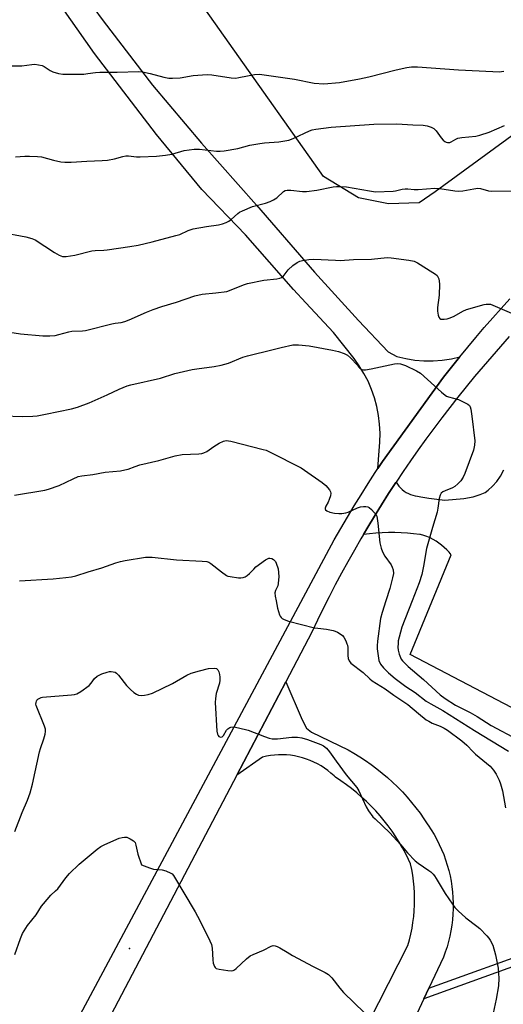
# Model space of a CAD drawing. Units: inches. Extents: x 1213772 to 1219772, y 573455 to 577455.
# Drawn here: x 1218444 to 1218623, y 575851 to 576215 of the extents above; entities that cross this region are included whole.
import ezdxf

# ---------------------------------------------------------------- set-up
doc = ezdxf.new("R2010")
doc.units = ezdxf.units.IN
doc.header["$MEASUREMENT"] = 0
for name, color, linetype in [('ELEV-Spot Elevation', 7, 'Continuous'), ('NTRL-Farm Land', 3, 'Continuous'), ('TRANS-Non Street Sidewalk', 7, 'Continuous'), ('TRANS-Road', 130, 'Continuous'), ('Undefined', 1, 'Continuous')]:
    doc.layers.add(name, color=color, linetype=linetype)

msp = doc.modelspace()

# ---------------------------------------------------------------- linework, layer by layer
at = {"layer": 'ELEV-Spot Elevation'}
msp.add_point((1218484.44, 575871.33, 572.84), dxfattribs=at)
at = {"layer": 'NTRL-Farm Land'}
msp.add_lwpolyline([(1218705.5, 576231.39), (1218661.5, 576198.24), (1218597.49, 576151.44), (1218591.64, 576147.42), (1218580.23, 576147.07), (1218569.12, 576149.19), (1218556.14, 576157.17), (1218486.4, 576255.95)], dxfattribs=at)
at = {"layer": 'TRANS-Non Street Sidewalk'}
msp.add_lwpolyline([(1218677.67, 575883.18), (1218593.35, 575852.73), (1218595.17, 575856.61), (1218678.74, 575886.8)], dxfattribs=at)
at = {"layer": 'TRANS-Road'}
for points in [[(1218451.01, 575818.38), (1218560.1, 576022.67), (1218562.54, 576026.88), (1218565.01, 576031.06), (1218567.53, 576035.22), (1218570.09, 576039.35), (1218572.69, 576043.46), (1218575.33, 576047.55), (1218576.34, 576049.09), (1218578, 576051.6), (1218600.62, 576082.87), (1218603.57, 576086.59), (1218606.54, 576090.28), (1218606.67, 576090.44), (1218609.56, 576093.94), (1218612.61, 576097.58), (1218615.68, 576101.18), (1218618.8, 576104.76), (1218621.95, 576108.3), (1218625.13, 576111.82)], [(1218624.94, 576097.86), (1218621.67, 576094.22), (1218618.44, 576090.54), (1218615.25, 576086.83), (1218612.1, 576083.09), (1218608.99, 576079.31), (1218605.92, 576075.5), (1218602.9, 576071.65), (1218599.92, 576067.77), (1218596.98, 576063.86), (1218594.09, 576059.91), (1218591.24, 576055.94), (1218588.43, 576051.93), (1218585.67, 576047.89), (1218583.08, 576044.02), (1218582.95, 576043.82), (1218580.27, 576039.73), (1218577.65, 576035.6), (1218575.06, 576031.44), (1218572.53, 576027.26), (1218570.93, 576024.56), (1218570.04, 576023.05), (1218567.59, 576018.81), (1218565.2, 576014.54), (1218562.85, 576010.25), (1218560.55, 576005.94), (1218558.29, 576001.59), (1218556.09, 575997.23), (1218553.93, 575992.83), (1218551.82, 575988.42), (1218542.21, 575970.1), (1218524.07, 575935.51), (1218464.67, 575822.25)], [(1218562.48, 575823.5), (1218587.42, 575872.41), (1218587.43, 575872.44), (1218588.01, 575874.55), (1218588.52, 575876.68), (1218588.94, 575878.83), (1218589.29, 575880.99), (1218589.56, 575883.16), (1218589.75, 575885.34), (1218589.86, 575887.53), (1218589.89, 575889.72), (1218589.84, 575891.9), (1218589.71, 575894.09), (1218589.5, 575896.27), (1218589.21, 575898.44), (1218588.84, 575900.6), (1218588.39, 575902.74), (1218587.68, 575904.27), (1218586.6, 575906.44), (1218585.44, 575908.58), (1218584.22, 575910.67), (1218582.93, 575912.73), (1218581.56, 575914.74), (1218580.14, 575916.7), (1218578.65, 575918.62), (1218577.1, 575920.49), (1218575.49, 575922.3), (1218573.81, 575924.06), (1218572.08, 575925.77), (1218570.3, 575927.41), (1218568.46, 575929), (1218566.57, 575930.52), (1218564.64, 575931.99), (1218562.65, 575933.38), (1218560.62, 575934.72), (1218560.07, 575935.25), (1218558.95, 575936.26), (1218557.78, 575937.21), (1218556.57, 575938.1), (1218555.3, 575938.92), (1218554, 575939.66), (1218552.65, 575940.34), (1218551.27, 575940.95), (1218549.87, 575941.49), (1218548.43, 575941.95), (1218546.98, 575942.33), (1218545.5, 575942.63), (1218544.01, 575942.86), (1218542.51, 575943), (1218541.01, 575943.07), (1218539.51, 575943.05), (1218538, 575942.96), (1218536.51, 575942.79), (1218535.03, 575942.53), (1218533.56, 575942.2), (1218524.07, 575935.51), (1218542.21, 575970.1), (1218548.28, 575956.03), (1218549.89, 575952.86), (1218551.76, 575951.42), (1218565.31, 575944.9), (1218567.44, 575943.67), (1218569.63, 575942.33), (1218571.76, 575940.92), (1218573.86, 575939.44), (1218575.9, 575937.9), (1218577.9, 575936.3), (1218579.85, 575934.63), (1218581.74, 575932.91), (1218583.58, 575931.13), (1218585.36, 575929.29), (1218587.08, 575927.39), (1218588.75, 575925.44), (1218590.35, 575923.45), (1218591.89, 575921.4), (1218593.36, 575919.31), (1218594.77, 575917.17), (1218594.92, 575916.95), (1218596.05, 575915.25), (1218597.11, 575913.49), (1218598.1, 575911.7), (1218599.02, 575909.87), (1218599.87, 575908.01), (1218600.65, 575906.11), (1218601.35, 575904.19), (1218601.97, 575902.24), (1218602.52, 575900.26), (1218602.99, 575898.27), (1218603.38, 575896.26), (1218603.7, 575894.24), (1218603.93, 575892.2), (1218604.09, 575890.16), (1218604.16, 575888.11), (1218604.16, 575886.07), (1218604.07, 575884.02), (1218603.91, 575881.98), (1218603.66, 575879.94), (1218603.34, 575877.92), (1218602.94, 575875.91), (1218602.46, 575873.92), (1218601.9, 575871.95), (1218601.26, 575870.01), (1218600.55, 575868.08), (1218595.17, 575856.61), (1218593.35, 575852.73), (1218582.03, 575828.62)]]:
    msp.add_lwpolyline(points, dxfattribs=at)
for points in [[(1218459.35, 576235.67, 0), (1218474.63, 576214.75, 0), (1218492.88, 576190.96, 0), (1218511.07, 576169.44, 0), (1218531.32, 576146.54, 0), (1218551.27, 576123.59, 0), (1218552.85, 576121.78, 0), (1218569.14, 576103.82, 0), (1218580.13, 576092.29, 0), (1218583.3, 576090.5, 0), (1218586.61, 576089.72, 0), (1218589.97, 576089.19, 0), (1218593.36, 576088.91, 0), (1218596.76, 576088.9, 0), (1218600.15, 576089.15, 0), (1218603.51, 576089.65, 0), (1218606.67, 576090.44, 0), (1218606.54, 576090.28, 0), (1218603.57, 576086.59, 0), (1218600.62, 576082.87, 0), (1218578, 576051.6, 0), (1218576.34, 576049.09, 0), (1218576.77, 576055.52, 0), (1218577.06, 576058.81, 0), (1218577.13, 576062.12, 0), (1218576.96, 576065.43, 0), (1218576.55, 576068.71, 0), (1218575.92, 576071.96, 0), (1218575.05, 576075.16, 0), (1218573.96, 576078.28, 0), (1218572.65, 576081.32, 0), (1218571.13, 576084.26, 0), (1218569.4, 576087.09, 0), (1218567.48, 576089.78, 0), (1218559.88, 576099.35, 0), (1218549.61, 576110.4, 0), (1218545.06, 576115.29, 0), (1218527.25, 576135.55, 0), (1218511.21, 576152.39, 0), (1218494.41, 576172.73, 0), (1218471.47, 576202.64, 0), (1218456.23, 576224.42, 0)], [(1218663.23, 575941, 0), (1218588.27, 575980.15, 0), (1218603.41, 576017.03, 0), (1218602.62, 576018.03, 0), (1218601.76, 576018.96, 0), (1218600.86, 576019.85, 0), (1218599.9, 576020.67, 0), (1218598.89, 576021.44, 0), (1218597.84, 576022.13, 0), (1218596.74, 576022.76, 0), (1218595.61, 576023.32, 0), (1218594.45, 576023.81, 0), (1218593.26, 576024.22, 0), (1218592.05, 576024.56, 0), (1218591.83, 576024.59, 0), (1218589.53, 576024.88, 0), (1218587.21, 576025.1, 0), (1218584.89, 576025.25, 0), (1218582.57, 576025.32, 0), (1218580.24, 576025.31, 0), (1218577.9, 576025.24, 0), (1218575.57, 576025.08, 0), (1218573.25, 576024.86, 0), (1218570.93, 576024.56, 0), (1218572.53, 576027.26, 0), (1218575.06, 576031.44, 0), (1218577.65, 576035.6, 0), (1218580.27, 576039.73, 0), (1218582.95, 576043.82, 0), (1218583.08, 576044.02, 0), (1218583.09, 576044, 0), (1218583.56, 576043.23, 0), (1218584.1, 576042.51, 0), (1218584.69, 576041.84, 0), (1218585.34, 576041.23, 0), (1218586.05, 576040.67, 0), (1218586.79, 576040.18, 0), (1218587.58, 576039.76, 0), (1218588.4, 576039.41, 0), (1218589.25, 576039.13, 0), (1218590.12, 576038.93, 0), (1218591, 576038.81, 0), (1218592.17, 576038.6, 0), (1218595.12, 576038.11, 0), (1218598.07, 576037.69, 0), (1218601.04, 576037.36, 0), (1218608.12, 576037.97, 0), (1218611.51, 576038.61, 0), (1218614.13, 576039.41, 0), (1218615.95, 576040.18, 0), (1218617.14, 576041.04, 0), (1218618.74, 576042.56, 0), (1218620.26, 576044.28, 0), (1218621.67, 576046.19, 0), (1218622.96, 576048.6, 0)]]:
    msp.add_polyline3d(points, dxfattribs=at)
at = {"layer": 'Undefined'}
for points, elevation in [([(1218438.75, 576198.1), (1218444.6, 576198.11), (1218448.24, 576198.61), (1218449.35, 576198.69), (1218450.73, 576198.53), (1218452.07, 576198.19), (1218452.84, 576197.83), (1218455.04, 576196.42), (1218456.06, 576195.9), (1218458.05, 576195.31), (1218459.76, 576195.02), (1218464.64, 576194.99), (1218467.53, 576195.08), (1218468.95, 576195.22), (1218471.75, 576195.67), (1218473.43, 576195.79), (1218479.88, 576195.72), (1218487.81, 576196.05), (1218489.24, 576195.87), (1218492.08, 576195.26), (1218497.11, 576193.86), (1218498.97, 576193.56), (1218500.34, 576193.5), (1218503.14, 576193.66), (1218507.98, 576194.57), (1218513.15, 576194.92), (1218514.9, 576194.77), (1218522.05, 576193.72), (1218523.73, 576193.6), (1218524.89, 576193.75), (1218530.7, 576194.88), (1218532.44, 576195.04), (1218534.21, 576194.84), (1218545.39, 576193.15), (1218552.71, 576191.71), (1218556.31, 576191.44), (1218562.06, 576191.93), (1218569.51, 576193.31), (1218572.91, 576194.07), (1218583.12, 576196.66), (1218587.01, 576197.5), (1218588.71, 576197.72), (1218590.98, 576197.74), (1218606.18, 576196.69), (1218618.87, 576196), (1218621.2, 576195.94), (1218622.97, 576196.08)], 556), ([(1218442.23, 576164.4), (1218445.67, 576164.67), (1218447.41, 576164.72), (1218450.36, 576164.58), (1218451.83, 576164.42), (1218456.24, 576163.17), (1218459.03, 576162.62), (1218460.43, 576162.43), (1218462.75, 576162.44), (1218468.56, 576162.82), (1218474.21, 576163.02), (1218476.24, 576163.25), (1218478.83, 576163.68), (1218481.95, 576164.58), (1218482.97, 576164.75), (1218484.04, 576164.76), (1218486.92, 576164.48), (1218488.38, 576164.44), (1218494.33, 576164.72), (1218497.69, 576165), (1218500.07, 576165.45), (1218504.56, 576166.82), (1218508.3, 576167.26), (1218510.34, 576167.29), (1218516.53, 576166.54), (1218517.99, 576166.5), (1218519.45, 576166.62), (1218524.47, 576167.51), (1218528.93, 576168.7), (1218532.63, 576169.42), (1218534.36, 576169.63), (1218539.6, 576169.95), (1218543.33, 576170.6), (1218544.98, 576171.15), (1218549.15, 576173.23), (1218550.97, 576174.05), (1218552.04, 576174.41), (1218553.39, 576174.7), (1218559.03, 576175.37), (1218574.86, 576176.55), (1218583.31, 576176.6), (1218589.26, 576176.21), (1218593.06, 576176.12), (1218594.48, 576175.91), (1218596.08, 576175.39), (1218597.04, 576174.88), (1218597.84, 576174.07), (1218599.75, 576171.47), (1218600.46, 576170.64), (1218601.09, 576170.12), (1218601.57, 576169.86), (1218602.07, 576169.69), (1218602.47, 576169.67), (1218602.92, 576169.75), (1218603.4, 576169.96), (1218605.09, 576170.97), (1218605.87, 576171.3), (1218607.32, 576171.57), (1218612.61, 576172.13), (1218614.05, 576172.4), (1218617.43, 576173.59), (1218623.19, 576175.97)], 558), ([(1218436.81, 576136.59), (1218445.99, 576134.81), (1218448.19, 576134.23), (1218449.49, 576133.67), (1218456.58, 576128.98), (1218458.32, 576127.96), (1218459.6, 576127.58), (1218460.95, 576127.49), (1218464.19, 576128.05), (1218470.45, 576129.64), (1218471.67, 576129.75), (1218474.89, 576129.83), (1218476.07, 576129.95), (1218484.49, 576131.22), (1218487.58, 576131.78), (1218492.71, 576132.91), (1218501.57, 576135.24), (1218503.05, 576135.73), (1218506.14, 576137.13), (1218507.95, 576137.77), (1218512.83, 576138.67), (1218517.37, 576139.3), (1218518.77, 576139.6), (1218520.14, 576140.09), (1218521.11, 576140.62), (1218521.96, 576141.27), (1218524.44, 576143.44), (1218525.15, 576143.91), (1218526.19, 576144.44), (1218529.94, 576146.04), (1218534.75, 576147.33), (1218536.4, 576147.91), (1218537.73, 576148.48), (1218538.89, 576149.28), (1218541.38, 576151.59), (1218541.95, 576151.91), (1218542.69, 576152.09), (1218544.05, 576152.11), (1218548.46, 576151.59), (1218549.9, 576151.62), (1218553.65, 576152.03), (1218559.8, 576153.32), (1218560.93, 576153.44), (1218562.35, 576153.46), (1218564.63, 576153.33), (1218573.19, 576151.78), (1218575.46, 576151.52), (1218581.92, 576151.68), (1218582.78, 576151.8), (1218585.3, 576152.45), (1218586.37, 576152.62), (1218587.44, 576152.61), (1218589.73, 576152.31), (1218591.15, 576152.28), (1218597.41, 576152.81), (1218599.18, 576152.69), (1218604.81, 576151.87), (1218606.28, 576151.72), (1218607.74, 576151.83), (1218611.81, 576152.59), (1218613.25, 576152.77), (1218614.33, 576152.64), (1218617.23, 576151.83), (1218618.37, 576151.7), (1218626.7, 576151.79)], 560), ([(1218440.07, 576099.51), (1218444.06, 576098.9), (1218452.3, 576098.13), (1218454.86, 576098.15), (1218456.83, 576098.31), (1218458.27, 576098.64), (1218461.87, 576099.68), (1218463, 576099.89), (1218466.99, 576100.01), (1218468.08, 576100.12), (1218477.88, 576102.58), (1218479.03, 576102.81), (1218481.33, 576103.11), (1218482.67, 576103.44), (1218484.29, 576104.09), (1218490.68, 576106.93), (1218493.09, 576107.87), (1218496.33, 576109.02), (1218501.74, 576110.6), (1218508.54, 576112.96), (1218511.27, 576113.56), (1218516.38, 576114.05), (1218520.35, 576114.62), (1218522.03, 576115.15), (1218526.63, 576117.05), (1218528.01, 576117.48), (1218534.08, 576118.74), (1218538.94, 576119.27), (1218540.07, 576119.48), (1218540.58, 576119.69), (1218541.19, 576120.17), (1218543.07, 576122.63), (1218544.8, 576124.18), (1218546.44, 576125.3), (1218547.4, 576125.75), (1218548.44, 576126.1), (1218550.8, 576126.46), (1218552.58, 576126.59), (1218560.59, 576126.11), (1218562.36, 576126.08), (1218567.32, 576126.43), (1218573.94, 576126.5), (1218579.76, 576127.17), (1218581.23, 576127.06), (1218587.7, 576126.19), (1218589.71, 576125.78), (1218591.02, 576125.12), (1218596.58, 576121.65), (1218597.57, 576121), (1218598.22, 576120.45), (1218598.54, 576120.01), (1218598.85, 576119.23), (1218599.04, 576118.39), (1218599.13, 576117.24), (1218599.03, 576113.18), (1218598.42, 576108.67), (1218598.39, 576107.23), (1218598.59, 576105.82), (1218598.83, 576105.06), (1218599.2, 576104.55), (1218599.58, 576104.36), (1218600.06, 576104.3), (1218600.86, 576104.34), (1218601.98, 576104.51), (1218603.07, 576104.78), (1218604.58, 576105.46), (1218607.8, 576107.33), (1218609.08, 576107.88), (1218615.63, 576109.72), (1218616.43, 576109.88), (1218617.19, 576109.92), (1218617.98, 576109.82), (1218618.8, 576109.55), (1218625.81, 576106.49)], 562), ([(1218437.7, 576068.51), (1218444.74, 576068.34), (1218448.58, 576068.39), (1218450.22, 576068.56), (1218453.33, 576069.1), (1218462.91, 576071.12), (1218465.17, 576071.74), (1218469.49, 576073.37), (1218476.07, 576076.27), (1218480.6, 576078.44), (1218483.52, 576079.61), (1218484.87, 576080.07), (1218495.82, 576082.47), (1218501.14, 576084.17), (1218507.52, 576085.64), (1218509.28, 576085.96), (1218515.76, 576086.8), (1218518.34, 576087.29), (1218520.97, 576088.05), (1218526.37, 576090.26), (1218528.04, 576090.81), (1218537.5, 576093.09), (1218540.48, 576093.88), (1218544.86, 576094.78), (1218545.73, 576094.85), (1218546.89, 576094.82), (1218550.88, 576094.42), (1218559.48, 576092.89), (1218561.73, 576092.37), (1218563.86, 576091.62), (1218565.09, 576090.97), (1218566.15, 576090.03), (1218568.74, 576087.32)], 564), ([(1218568.74, 576087.32), (1218569.25, 576086.59), (1218569.68, 576086.13), (1218570.39, 576085.67), (1218570.92, 576085.55), (1218571.77, 576085.61), (1218573.81, 576085.97), (1218582.42, 576087.82), (1218583.53, 576087.86), (1218584.62, 576087.77), (1218585.45, 576087.59), (1218586.53, 576087.22), (1218590.54, 576085.24), (1218592.04, 576084.32), (1218599.81, 576077.27), (1218601.15, 576076.15), (1218601.64, 576075.85), (1218602.43, 576075.54), (1218606.08, 576074.58), (1218608.9, 576073.27), (1218609.6, 576072.84), (1218610.17, 576072.32), (1218610.43, 576071.85), (1218610.68, 576071.03), (1218611.13, 576068.4), (1218612.13, 576059.28), (1218612.1, 576057.68), (1218611.71, 576055.81), (1218608.47, 576047.13), (1218607.89, 576045.88), (1218607.04, 576044.53), (1218605.94, 576043.31), (1218604.84, 576042.42), (1218603.86, 576041.85), (1218601.26, 576040.82), (1218600.33, 576040.36), (1218599.76, 576039.9), (1218599.31, 576039.12), (1218599.04, 576037.98), (1218598.54, 576034.4), (1218598.23, 576032.86), (1218596.46, 576027.17), (1218594.35, 576019.47), (1218593.22, 576012.88), (1218592.58, 576009.75), (1218591.61, 576006.71), (1218589.01, 576000)], 564), ([(1218503.84, 576054.28), (1218510, 576054.49), (1218511.13, 576054.63), (1218511.93, 576054.83), (1218512.95, 576055.3), (1218515.62, 576057.22), (1218517.61, 576058.39), (1218519.14, 576059.16), (1218519.66, 576059.33), (1218520.2, 576059.4), (1218521.9, 576059.13), (1218533.91, 576056.12), (1218535, 576055.77), (1218536.5, 576055.09), (1218547.95, 576049.25), (1218549.19, 576048.43), (1218555.68, 576043.8), (1218557.04, 576042.7), (1218558.35, 576041.17), (1218558.74, 576040.46), (1218558.85, 576039.96), (1218558.72, 576038.91), (1218558.31, 576037.56), (1218557.86, 576036.52), (1218557.05, 576035.12), (1218556.8, 576034.38), (1218556.8, 576034.15), (1218556.92, 576033.76), (1218557.44, 576033.31), (1218558.5, 576032.91), (1218560.26, 576032.49), (1218561.82, 576032.32), (1218562.96, 576032.37), (1218564.42, 576032.58), (1218565.26, 576032.82), (1218568.76, 576034.42), (1218569.86, 576034.8), (1218570.99, 576034.98), (1218571.83, 576035.02), (1218572.61, 576034.9), (1218573.08, 576034.64), (1218573.94, 576033.89), (1218574.95, 576032.81), (1218575.49, 576032.13), (1218575.89, 576031.38), (1218576.09, 576030.56), (1218576.34, 576028.83), (1218577.06, 576021.58), (1218577.46, 576019.57), (1218578.01, 576018.2), (1218578.86, 576016.62), (1218581.25, 576013.33), (1218581.61, 576012.56), (1218581.95, 576011.47), (1218582.03, 576010.18), (1218581.77, 576008.56), (1218580.71, 576004.61), (1218579.3, 576000)], 566), ([(1218441.81, 576039.11), (1218453.03, 576041.04), (1218454.46, 576041.35), (1218458.32, 576042.7), (1218463.48, 576045.27), (1218465.35, 576046.06), (1218466.8, 576046.36), (1218470.76, 576046.87), (1218475.36, 576047.63), (1218481.01, 576048.23), (1218482.66, 576048.5), (1218483.92, 576048.84), (1218486.53, 576049.83), (1218488.21, 576050.36), (1218495.19, 576051.99), (1218501.23, 576053.68), (1218503.84, 576054.28)], 566), ([(1218443.66, 576007.48), (1218456.16, 576008.16), (1218460.87, 576008.65), (1218462.89, 576008.93), (1218464.49, 576009.34), (1218469.14, 576010.84), (1218474.1, 576012.24), (1218479.37, 576014.12), (1218481.07, 576014.65), (1218482.78, 576015.01), (1218490.27, 576016.19), (1218491.41, 576016.26), (1218492.79, 576016.18), (1218501.72, 576015.19), (1218511.33, 576014.78), (1218513.02, 576014.59), (1218513.79, 576014.35), (1218514.53, 576013.93), (1218518.38, 576010.73), (1218520.23, 576009.43), (1218520.75, 576009.22), (1218521.58, 576009.01), (1218524.75, 576008.58), (1218525.6, 576008.54), (1218526.42, 576008.66), (1218527.16, 576008.96), (1218527.88, 576009.37), (1218528.81, 576010.11), (1218530.34, 576011.83), (1218531.17, 576012.62), (1218534.69, 576015.17), (1218535.89, 576015.81), (1218536.37, 576015.85), (1218537.06, 576015.68), (1218537.72, 576015.32), (1218538.1, 576015), (1218538.42, 576014.56), (1218538.71, 576013.94), (1218539.4, 576011.87)], 568), ([(1218539.4, 576011.87), (1218539.6, 576009.02), (1218539.42, 576006.46), (1218539.23, 576005.56), (1218538.41, 576003.85), (1218538.21, 576003), (1218538.29, 576001.74), (1218538.64, 576000)], 568), ([(1218538.64, 576000), (1218539.17, 575997.38), (1218539.91, 575994.86), (1218540.15, 575994.36), (1218540.47, 575993.92), (1218540.87, 575993.56), (1218541.57, 575993.13), (1218543.21, 575992.58), (1218552.86, 575990.11), (1218554.03, 575989.9), (1218557.23, 575989.6), (1218559.7, 575989.09), (1218560.5, 575988.85), (1218561.3, 575988.49), (1218562.77, 575987.6), (1218563.19, 575987.23), (1218563.7, 575986.54), (1218564.38, 575985.24), (1218564.83, 575984.15), (1218565, 575983.6), (1218565.12, 575982.75), (1218565.18, 575979.86), (1218565.28, 575978.73), (1218565.64, 575977.78), (1218566.3, 575976.95), (1218570.8, 575973.53), (1218573.35, 575971.13), (1218574.2, 575970.44), (1218578.94, 575967.47), (1218582.22, 575965.11), (1218587.39, 575961.71), (1218591.34, 575958.29), (1218594.15, 575956.03), (1218595.13, 575955.44), (1218596.45, 575954.79), (1218599.29, 575953.71), (1218600.87, 575952.93), (1218602.08, 575952.14), (1218607.4, 575948.25), (1218609.25, 575946.67), (1218611.55, 575944.13), (1218612.37, 575943.32), (1218617.82, 575938.88), (1218619.11, 575937.33), (1218620.02, 575935.88), (1218621.16, 575933.6), (1218621.68, 575932.28), (1218622.36, 575929.76), (1218623.59, 575923.41)], 568), ([(1218579.3, 576000), (1218577.88, 575995.71), (1218577.33, 575993.55), (1218576.22, 575985.14), (1218576.05, 575983.4), (1218576.08, 575982.24), (1218576.27, 575980.5), (1218576.51, 575978.77), (1218576.71, 575977.93), (1218577.32, 575976.65), (1218578.4, 575975.3), (1218580.19, 575973.44), (1218582.75, 575971.31), (1218586.64, 575968.37), (1218590.15, 575966.13), (1218594.22, 575962.92), (1218595.91, 575961.89), (1218600.3, 575959.44), (1218612.02, 575952.05), (1218624.66, 575944.43)], 566), ([(1218589.01, 576000), (1218585.22, 575990.33), (1218584.13, 575986.54), (1218583.86, 575985.25), (1218583.76, 575984.24), (1218583.74, 575982.85), (1218583.82, 575981.75), (1218584.18, 575980.36), (1218584.68, 575979.01), (1218584.95, 575978.51), (1218585.47, 575977.82), (1218587.53, 575975.7), (1218593.17, 575970.91), (1218599.34, 575965.25), (1218601.17, 575963.85), (1218605.03, 575961.48), (1218610.51, 575958.65), (1218613, 575957.26), (1218618.23, 575953.86), (1218628, 575948.77)], 564), ([(1218441.89, 575914.63), (1218444.69, 575921.74), (1218446.69, 575926.23), (1218447.67, 575928.99), (1218448.51, 575932.23), (1218451.12, 575944.2), (1218451.45, 575945.35), (1218452.69, 575948.96), (1218453.15, 575950.63), (1218453.33, 575951.73), (1218453.25, 575952.56), (1218452.91, 575953.67), (1218449.85, 575961.28), (1218449.78, 575961.82), (1218449.81, 575962.35), (1218449.92, 575962.85), (1218450.15, 575963.29), (1218450.5, 575963.64), (1218450.94, 575963.91), (1218451.69, 575964.21), (1218452.23, 575964.33), (1218462.89, 575965.24), (1218464.06, 575965.39), (1218464.9, 575965.6), (1218466.38, 575966.46), (1218469.41, 575968.73), (1218470.16, 575969.55), (1218471.42, 575971.32), (1218472.43, 575972.18), (1218473.12, 575972.58), (1218474.2, 575973.03), (1218476.16, 575973.65), (1218477.01, 575973.84), (1218477.55, 575973.88), (1218478.34, 575973.8), (1218479.08, 575973.58), (1218479.53, 575973.31), (1218480.33, 575972.49), (1218483.24, 575968.71), (1218484.7, 575967.28), (1218486.02, 575966.13), (1218486.94, 575965.46), (1218487.7, 575965.14), (1218488.77, 575965), (1218489.88, 575965.1), (1218491.26, 575965.35), (1218492.89, 575965.89), (1218500.25, 575969.49), (1218505.61, 575972.55), (1218507.22, 575973.28), (1218510.25, 575974.18), (1218513.56, 575974.94), (1218515.71, 575975.08), (1218516.57, 575974.94), (1218517.08, 575974.49), (1218517.41, 575973.8), (1218517.73, 575972.76), (1218517.87, 575971.73), (1218517.82, 575970.63), (1218517.66, 575969.54), (1218516.47, 575965.71), (1218516.16, 575963.95), (1218516.04, 575962.46), (1218516.66, 575951.78), (1218516.89, 575950.65), (1218517.14, 575950.19), (1218517.48, 575949.84), (1218518.08, 575949.6), (1218518.63, 575949.73), (1218519.15, 575950.23), (1218520.31, 575952.11), (1218520.83, 575952.72), (1218521.46, 575953.16), (1218521.92, 575953.34), (1218522.97, 575953.4), (1218524.67, 575953.07), (1218528.33, 575952.13), (1218534.39, 575949.82), (1218536.05, 575949.26), (1218537.17, 575948.97), (1218538.03, 575948.91), (1218539.18, 575948.97), (1218544.44, 575949.63), (1218546.5, 575949.56), (1218548.16, 575949.31), (1218550.27, 575948.72), (1218555.17, 575946.83), (1218556.2, 575946.32), (1218557.3, 575945.47), (1218558.42, 575944.2), (1218560.87, 575940.66), (1218564.6, 575935.69), (1218568.53, 575931), (1218569.25, 575929.73), (1218571.93, 575923.78), (1218572.88, 575922.28), (1218574.47, 575920.14), (1218575.28, 575919.31), (1218578.04, 575916.8), (1218580.67, 575914.14), (1218584.63, 575909.88), (1218587.32, 575906.73), (1218590.09, 575903.8), (1218591.22, 575902.87), (1218595.18, 575900.21), (1218595.88, 575899.66), (1218596.71, 575898.84), (1218597.28, 575898.18), (1218597.92, 575897.21), (1218601.16, 575891.66), (1218603.88, 575887.72), (1218604.79, 575886.53), (1218606.04, 575885.28), (1218608.89, 575882.7), (1218612.89, 575879.64), (1218614, 575878.69), (1218616.64, 575876.06), (1218617.38, 575875.2), (1218617.87, 575874.46), (1218618.78, 575872.6), (1218619.78, 575868.94), (1218620.77, 575864.04), (1218620.99, 575862.05), (1218621.05, 575860.31), (1218620.89, 575857.57), (1218620.03, 575852.61), (1218618.65, 575845.69)], 570), ([(1218441.89, 575869.07), (1218443.99, 575875.09), (1218444.82, 575876.94), (1218446.58, 575879.82), (1218449.83, 575883.82), (1218451.85, 575886.97), (1218452.54, 575887.91), (1218455.24, 575891.05), (1218456.99, 575892.63), (1218457.81, 575893.48), (1218460.77, 575897.49), (1218462.14, 575899.05), (1218465.79, 575902.58), (1218472.36, 575908.08), (1218473.73, 575909.07), (1218475.26, 575909.83), (1218480.61, 575912.14), (1218481.7, 575912.49), (1218482.52, 575912.61), (1218483.34, 575912.55), (1218484.68, 575911.99), (1218485.9, 575911.22), (1218486.42, 575910.6), (1218486.77, 575909.59), (1218487.5, 575906.27), (1218488.82, 575902.37), (1218491.84, 575901.2), (1218493.23, 575900.76), (1218496.43, 575900.45), (1218497.82, 575900.06), (1218499.68, 575899.27), (1218500.13, 575898.96), (1218500.69, 575898.33), (1218508.67, 575884.9), (1218510.36, 575881.76), (1218514.14, 575874.14), (1218514.67, 575872.81), (1218514.99, 575871.46), (1218515.2, 575867.1), (1218515.34, 575865.95), (1218515.79, 575864.68), (1218516.07, 575864.27), (1218516.46, 575863.96), (1218517.52, 575863.64), (1218520.79, 575863.2), (1218521.95, 575863.12), (1218522.77, 575863.22), (1218523.25, 575863.45), (1218523.91, 575863.95), (1218527.71, 575867.55), (1218529.05, 575868.63), (1218530.09, 575869.15), (1218533.92, 575870.68), (1218536.75, 575872.18), (1218537.49, 575872.41), (1218538.24, 575872.37), (1218539, 575872.09), (1218540.01, 575871.58), (1218542.68, 575869.93), (1218544.75, 575868.77), (1218552.32, 575864.65), (1218556.84, 575862.45), (1218558.08, 575861.7), (1218559.29, 575860.5), (1218562.24, 575856.63), (1218563.52, 575855.11), (1218571.36, 575847.58)], 572)]:
    msp.add_lwpolyline(points, dxfattribs=dict(at, elevation=elevation))

doc.saveas('drawing.dxf')
